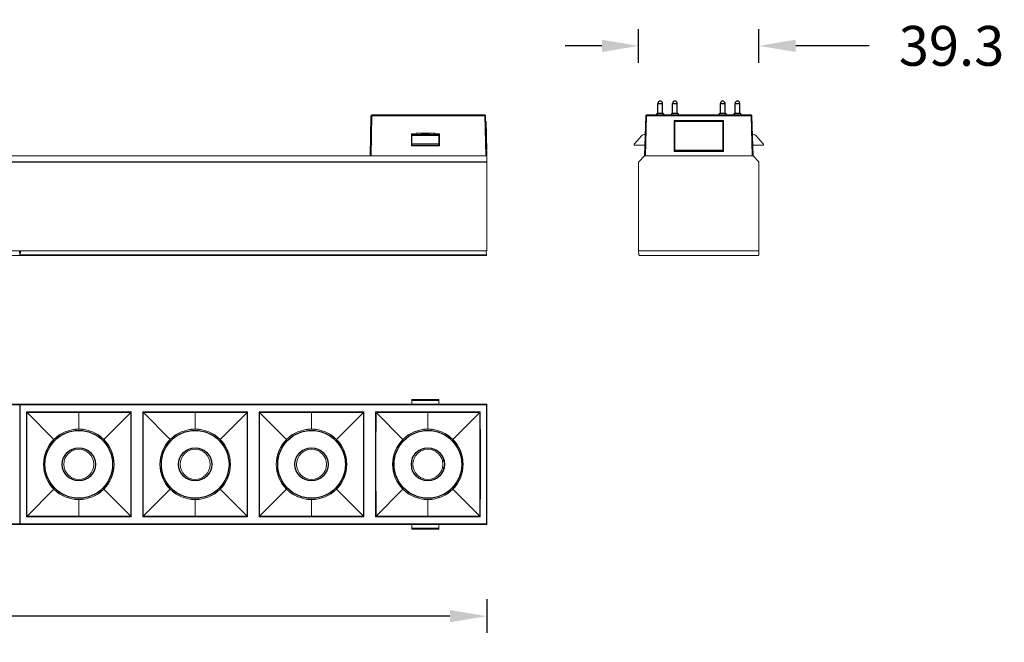
# Model space of a CAD drawing. Units: inches. Extents: x -3546 to -2768, y -14663 to -13783.
# Drawn here: x -3089 to -2768, y -14557 to -14354 of the extents above; entities that cross this region are included whole.
import ezdxf

# ---------------------------------------------------------------- set-up
doc = ezdxf.new("R2010")
doc.units = ezdxf.units.IN
doc.header["$MEASUREMENT"] = 0
doc.layers.get('0').update_dxf_attribs({"lineweight": 9})
doc.layers.add('02___PRT_ALL_AXES', color=7, linetype='Continuous')
doc.layers.add('DIMENSION', color=3, linetype='ByLayer', lineweight=15)
doc.styles.get("Standard").update_dxf_attribs({"font": 'arial.ttf'})
doc.dimstyles.new('SCALE 8', dxfattribs={"dimtxt": 11, "dimasz": 10.6, "dimexe": 5.5, "dimexo": 0, "dimgap": 10, "dimtad": 0, "dimtih": 1, "dimtoh": 1, "dimdec": 1, "dimdsep": 46, "dimtxsty": 'Standard', "dimcen": 0.09, "dimadec": 0, "dimazin": 0, "dimtfac": 1, "dimtdec": 1, "dimtofl": 0, "dimtmove": 0, "dimatfit": 3, "dimfxl": 1, "dimtolj": 1, "dimtzin": 0, "dimarcsym": 0})

# ---------------------------------------------------------------- blocks, each defined once
blk = doc.blocks.new('*D51')
at = {"layer": 'Defpoints', "color": 0}
for p in [(-2887.03, -14362.24), (-2887.03, -14429.15), (-2847.73, -14429.15)]:
    blk.add_point(p, dxfattribs=at)
at = {"layer": 'DIMENSION', "color": 0, "lineweight": -2}
for p, q in [((-2887.03, -14367.74), (-2887.03, -14356.74)), ((-2847.73, -14367.74), (-2847.73, -14356.74)), ((-2899.03, -14362.24), (-2911.03, -14362.24)), ((-2823.73, -14362.24), (-2835.73, -14362.24)), ((-2811.73, -14362.24), (-2823.73, -14362.24))]:
    blk.add_line(p, q, dxfattribs=at)
at = {"layer": 'DIMENSION', "color": 0}
for points in [[(-2899.03, -14364.24), (-2899.03, -14360.24), (-2887.03, -14362.24)], [(-2835.73, -14360.24), (-2835.73, -14364.24), (-2847.73, -14362.24)]]:
    blk.add_solid(points, dxfattribs=at)
at = {"layer": 'DIMENSION', "color": 0, "insert": (-2784.85, -14362.24), "char_height": 13, "attachment_point": 5}
blk.add_mtext('\\A1;39.3', dxfattribs=at)
blk = doc.blocks.new('*D53')
at = {"layer": 'Defpoints', "color": 0}
for p in [(-3546.26, -14518.45), (-2936.66, -14518.45), (-3546.26, -14548.34)]:
    blk.add_point(p, dxfattribs=at)
at = {"layer": 'DIMENSION', "color": 0, "lineweight": -2}
for p, q in [((-3546.26, -14542.84), (-3546.26, -14553.84)), ((-2936.66, -14542.84), (-2936.66, -14553.84)), ((-3534.26, -14548.34), (-3273.42, -14548.34)), ((-2948.66, -14548.34), (-3209.49, -14548.34))]:
    blk.add_line(p, q, dxfattribs=at)
at = {"layer": 'DIMENSION', "color": 0}
for points in [[(-3534.26, -14546.34), (-3534.26, -14550.34), (-3546.26, -14548.34)], [(-2948.66, -14550.34), (-2948.66, -14546.34), (-2936.66, -14548.34)]]:
    blk.add_solid(points, dxfattribs=at)
at = {"layer": 'DIMENSION', "color": 0, "insert": (-3241.46, -14548.34), "char_height": 13, "attachment_point": 5}
blk.add_mtext('\\A1;609.6', dxfattribs=at)

msp = doc.modelspace()

# ---------------------------------------------------------------- linework, layer by layer
at = {"color": 7, "linetype": 'Continuous'}
for p, q in [((-2974.66, -14398.15), (-2974.5, -14385.04)), ((-2974.36, -14398.15), (-2974.2, -14385.04)), ((-2974.2, -14385.04), (-2974.2, -14384.75)), ((-2937.3, -14384.75), (-2974.2, -14384.75)), ((-2937.3, -14385.04), (-2974.2, -14385.04)), ((-2937.3, -14384.75), (-2937.3, -14385.04)), ((-2937.3, -14385.04), (-2936.96, -14398.15)), ((-2937, -14385.04), (-2936.66, -14398.15)), ((-2884.73, -14385.04), (-2885.08, -14398.15)), ((-2884.43, -14385.04), (-2884.78, -14398.15)), ((-2850.32, -14384.75), (-2884.43, -14384.75)), ((-2884.43, -14385.04), (-2884.43, -14384.75)), ((-2850.32, -14385.04), (-2884.43, -14385.04)), ((-2850.32, -14384.75), (-2850.32, -14385.04)), ((-2849.98, -14398.15), (-2850.32, -14385.04)), ((-2849.68, -14398.15), (-2850.02, -14385.04)), ((-2936.86, -14386.9), (-2936.95, -14386.9)), ((-2936.86, -14386.9), (-2936.66, -14396.3)), ((-2875.44, -14386.58), (-2875.45, -14396.72)), ((-2859.31, -14386.58), (-2875.44, -14386.58)), ((-2875.44, -14386.58), (-2875.36, -14386.66)), ((-2875.37, -14396.65), (-2875.36, -14386.66)), ((-2875.37, -14387.46), (-2875.35, -14387.47)), ((-2875.36, -14386.66), (-2868.1, -14386.65)), ((-2875.36, -14386.84), (-2875.29, -14391.05)), ((-2859.53, -14386.9), (-2875.23, -14386.9)), ((-2875.23, -14386.9), (-2875.23, -14396.5)), ((-2874.43, -14386.9), (-2874.44, -14386.66)), ((-2874.28, -14386.66), (-2874.28, -14386.9)), ((-2873.92, -14386.66), (-2873.92, -14386.9)), ((-2866.65, -14386.65), (-2868.1, -14386.65)), ((-2866.65, -14386.65), (-2859.39, -14386.66)), ((-2860.84, -14386.66), (-2860.84, -14386.9)), ((-2860.48, -14386.66), (-2860.48, -14386.9)), ((-2860.32, -14386.9), (-2860.31, -14386.66)), ((-2859.53, -14386.9), (-2859.53, -14396.5)), ((-2859.39, -14386.84), (-2859.46, -14391.05)), ((-2859.4, -14387.47), (-2859.39, -14387.46)), ((-2859.39, -14386.66), (-2859.31, -14386.58)), ((-2859.38, -14396.65), (-2859.39, -14386.66)), ((-2859.3, -14396.72), (-2859.31, -14386.58)), ((-2961.23, -14390.98), (-2961.23, -14394.82)), ((-2961.15, -14391.05), (-2961.23, -14390.98)), ((-2959.73, -14390.98), (-2961.23, -14390.98)), ((-2961.15, -14391.05), (-2961.15, -14394.74)), ((-2959.65, -14391.05), (-2961.15, -14391.05)), ((-2961.06, -14394.7), (-2961.06, -14391.2)), ((-2961.06, -14391.2), (-2952.26, -14391.2)), ((-2961.06, -14391.52), (-2952.26, -14391.52)), ((-2959.92, -14391.05), (-2959.92, -14391.2)), ((-2959.81, -14391.05), (-2959.81, -14391.2)), ((-2959.73, -14390.68), (-2959.73, -14390.98)), ((-2959.65, -14390.75), (-2959.73, -14390.68)), ((-2953.59, -14390.68), (-2959.73, -14390.68)), ((-2959.65, -14391.05), (-2959.73, -14390.98)), ((-2959.65, -14390.75), (-2959.65, -14391.05)), ((-2953.66, -14390.75), (-2959.65, -14390.75)), ((-2957.92, -14390.75), (-2957.91, -14391.05)), ((-2955.41, -14391.05), (-2957.91, -14391.05)), ((-2955.39, -14390.75), (-2955.41, -14391.05)), ((-2953.66, -14390.75), (-2953.59, -14390.68)), ((-2953.66, -14391.05), (-2953.66, -14390.75)), ((-2953.66, -14391.05), (-2953.59, -14390.98)), ((-2952.16, -14391.05), (-2953.66, -14391.05)), ((-2953.59, -14390.98), (-2953.59, -14390.68)), ((-2952.09, -14390.98), (-2953.59, -14390.98)), ((-2952.26, -14391.2), (-2952.26, -14394.7)), ((-2952.16, -14391.05), (-2952.09, -14390.98)), ((-2952.16, -14394.74), (-2952.16, -14391.05)), ((-2952.08, -14394.82), (-2952.09, -14390.98)), ((-2885.97, -14391.52), (-2888.42, -14394.19)), ((-2885.23, -14391.2), (-2884.89, -14391.2)), ((-2875.37, -14391.2), (-2875.23, -14391.2)), ((-2875.29, -14391.05), (-2875.23, -14391.05)), ((-2859.46, -14391.05), (-2859.53, -14391.05)), ((-2859.38, -14391.2), (-2859.53, -14391.2)), ((-2849.52, -14391.2), (-2849.86, -14391.2)), ((-2848.78, -14391.52), (-2846.33, -14394.19)), ((-2961.15, -14394.74), (-2961.23, -14394.82)), ((-2961.23, -14394.82), (-2952.08, -14394.82)), ((-2961.15, -14394.7), (-2952.16, -14394.7)), ((-2961.15, -14394.74), (-2952.16, -14394.74)), ((-2952.26, -14394.19), (-2961.06, -14394.19)), ((-2952.16, -14394.74), (-2952.08, -14394.82)), ((-2884.98, -14394.7), (-2888.19, -14394.7)), ((-2875.23, -14394.7), (-2875.37, -14394.7)), ((-2859.53, -14394.7), (-2859.38, -14394.7)), ((-2849.77, -14394.7), (-2846.56, -14394.7)), ((-2936.66, -14398.15), (-3546.26, -14398.15)), ((-2936.66, -14396.3), (-2936.71, -14396.3)), ((-2936.66, -14429.15), (-2936.66, -14398.15)), ((-2886.97, -14400.09), (-2885.08, -14398.15)), ((-2885.08, -14398.15), (-2849.68, -14398.15)), ((-2875.45, -14396.72), (-2875.37, -14396.65)), ((-2875.45, -14396.72), (-2859.3, -14396.72)), ((-2859.38, -14396.65), (-2875.37, -14396.65)), ((-2859.53, -14396.3), (-2875.23, -14396.3)), ((-2873.73, -14396.5), (-2875.23, -14396.5)), ((-2874.73, -14396.5), (-2874.73, -14396.3)), ((-2873.73, -14396.3), (-2873.73, -14396.5)), ((-2873.08, -14396.5), (-2873.16, -14396.3)), ((-2871.68, -14396.5), (-2873.08, -14396.5)), ((-2871.68, -14396.5), (-2871.6, -14396.3)), ((-2863.08, -14396.5), (-2863.16, -14396.3)), ((-2861.68, -14396.5), (-2863.08, -14396.5)), ((-2861.68, -14396.5), (-2861.6, -14396.3)), ((-2861.03, -14396.5), (-2861.03, -14396.3)), ((-2861.03, -14396.5), (-2859.53, -14396.5)), ((-2860.03, -14396.3), (-2860.03, -14396.5)), ((-2859.3, -14396.72), (-2859.38, -14396.65)), ((-2849.68, -14398.15), (-2847.78, -14400.09)), ((-3546.26, -14400.09), (-2936.66, -14400.09)), ((-3546.26, -14400.23), (-2936.66, -14400.23)), ((-2887.03, -14400.23), (-2887.03, -14429.15)), ((-2847.73, -14429.15), (-2847.73, -14400.23)), ((-2936.66, -14429.15), (-3546.26, -14429.15)), ((-3089.16, -14430.65), (-3241.36, -14430.65)), ((-3089.16, -14430.65), (-3089.24, -14429.15)), ((-3088.96, -14430.65), (-3088.88, -14429.15)), ((-2936.76, -14430.65), (-3088.96, -14430.65)), ((-2936.77, -14430.46), (-3088.95, -14430.46)), ((-2936.76, -14430.65), (-2936.84, -14429.15)), ((-2886.96, -14430.46), (-2887.03, -14429.15)), ((-2887.03, -14429.15), (-2847.73, -14429.15)), ((-2886.76, -14430.65), (-2847.99, -14430.65)), ((-2847.73, -14429.15), (-2847.79, -14430.46)), ((-2936.66, -14479.15), (-3546.26, -14479.15)), ((-3241.36, -14479.42), (-3089.16, -14479.42)), ((-3089.16, -14479.42), (-3089.16, -14518.18)), ((-3088.96, -14518.18), (-3088.96, -14479.42)), ((-3088.96, -14479.42), (-2936.76, -14479.42)), ((-3088.95, -14479.22), (-3088.88, -14479.15)), ((-2936.77, -14479.22), (-3088.95, -14479.22)), ((-2961.06, -14479.15), (-2961.06, -14477.68)), ((-2952.26, -14477.68), (-2961.06, -14477.68)), ((-2952.26, -14477.98), (-2961.06, -14477.98)), ((-2952.26, -14479.15), (-2952.26, -14477.68)), ((-2936.77, -14479.22), (-2936.84, -14479.15)), ((-2936.76, -14479.42), (-2936.76, -14518.18)), ((-2936.66, -14518.45), (-2936.66, -14479.15)), ((-3088.96, -14480.65), (-3089.16, -14480.65)), ((-3088.96, -14480.95), (-3089.16, -14480.95)), ((-3088.96, -14481.3), (-3089.16, -14481.3)), ((-3086.96, -14481.69), (-3078.01, -14490.65)), ((-3086.8, -14485.72), (-3086.8, -14481.86)), ((-3069.86, -14487.27), (-3069.86, -14481.65)), ((-3061.71, -14490.65), (-3052.92, -14481.86)), ((-3040.01, -14490.65), (-3048.96, -14481.69)), ((-3031.86, -14487.27), (-3031.86, -14481.65)), ((-3023.71, -14490.65), (-3014.92, -14481.86)), ((-3014.92, -14481.86), (-3014.75, -14481.69)), ((-3010.8, -14481.86), (-3010.96, -14481.69)), ((-3002.01, -14490.65), (-3010.8, -14481.86)), ((-2993.86, -14487.27), (-2993.86, -14481.65)), ((-2985.71, -14490.65), (-2976.92, -14481.86)), ((-2976.92, -14481.86), (-2976.75, -14481.69)), ((-2972.83, -14481.83), (-2972.96, -14481.69)), ((-2972.8, -14481.86), (-2972.83, -14481.83)), ((-2972.8, -14481.86), (-2972.8, -14483.13)), ((-2964.01, -14490.65), (-2972.8, -14481.86)), ((-2955.86, -14487.27), (-2955.86, -14481.65)), ((-2947.71, -14490.65), (-2938.92, -14481.86)), ((-2936.66, -14480.65), (-2936.76, -14480.65)), ((-2936.66, -14480.95), (-2936.76, -14480.95)), ((-2936.66, -14481.7), (-2936.76, -14481.6)), ((-2972.8, -14485.4), (-2972.81, -14490.9)), ((-2972.8, -14483.13), (-2972.8, -14485.4)), ((-2972.81, -14490.9), (-2972.81, -14494.4)), ((-3072.26, -14493.9), (-3072.26, -14494.52)), ((-3067.46, -14494.52), (-3067.46, -14493.96)), ((-3034.26, -14493.96), (-3034.26, -14494.52)), ((-3029.46, -14494.52), (-3029.46, -14493.96)), ((-2996.26, -14493.96), (-2996.26, -14494.52)), ((-2991.46, -14494.52), (-2991.46, -14493.96)), ((-2972.81, -14494.4), (-2972.81, -14497.29)), ((-2958.26, -14493.96), (-2958.26, -14494.52)), ((-2953.46, -14494.52), (-2953.46, -14493.96)), ((-2976.9, -14502.87), (-2976.9, -14499.81)), ((-3072.26, -14503.07), (-3072.26, -14503.63)), ((-3067.46, -14503.63), (-3067.46, -14503.07)), ((-3034.26, -14503.07), (-3034.26, -14503.63)), ((-3029.46, -14503.63), (-3029.46, -14503.07)), ((-2996.26, -14503.07), (-2996.26, -14503.63)), ((-2991.46, -14503.63), (-2991.46, -14503.07)), ((-2976.91, -14506.26), (-2976.9, -14502.87)), ((-2958.26, -14503.07), (-2958.26, -14503.63)), ((-2953.46, -14503.7), (-2953.46, -14503.07)), ((-3078.01, -14506.95), (-3086.96, -14515.9)), ((-3061.71, -14506.95), (-3052.92, -14515.74)), ((-3040.01, -14506.95), (-3048.8, -14515.74)), ((-3023.71, -14506.95), (-3014.92, -14515.74)), ((-3002.01, -14506.95), (-3010.8, -14515.74)), ((-2985.71, -14506.95), (-2976.92, -14515.74)), ((-2964.01, -14506.95), (-2972.96, -14515.9)), ((-2947.71, -14506.95), (-2938.92, -14515.74)), ((-3069.86, -14515.94), (-3069.86, -14510.32)), ((-3031.86, -14510.32), (-3031.86, -14515.94)), ((-2993.86, -14510.32), (-2993.86, -14515.94)), ((-2955.86, -14510.32), (-2955.86, -14515.94)), ((-3089.16, -14516.3), (-3088.96, -14516.3)), ((-3088.96, -14516.65), (-3089.16, -14516.65)), ((-3088.96, -14516.95), (-3089.16, -14516.95)), ((-3052.75, -14515.9), (-3052.92, -14515.74)), ((-3048.8, -14515.74), (-3048.96, -14515.9)), ((-3014.92, -14515.74), (-3014.89, -14515.77)), ((-3014.89, -14515.77), (-3014.75, -14515.9)), ((-3010.8, -14515.74), (-3010.96, -14515.9)), ((-2976.92, -14515.74), (-2976.89, -14515.77)), ((-2976.89, -14515.77), (-2976.75, -14515.9)), ((-2938.85, -14515.8), (-2938.75, -14515.9)), ((-2936.76, -14516), (-2936.66, -14515.9)), ((-2936.66, -14516.65), (-2936.76, -14516.65)), ((-2936.66, -14516.95), (-2936.76, -14516.95)), ((-2936.66, -14518.45), (-3546.26, -14518.45)), ((-3089.16, -14518.18), (-3241.36, -14518.18)), ((-2936.76, -14518.18), (-3088.96, -14518.18)), ((-3088.88, -14518.45), (-3088.95, -14518.38)), ((-3088.95, -14518.38), (-2936.77, -14518.38)), ((-3055.06, -14518.45), (-3054.88, -14518.43)), ((-3054.88, -14518.43), (-3046.83, -14518.43)), ((-3046.83, -14518.43), (-3046.66, -14518.45)), ((-2979.06, -14518.45), (-2978.88, -14518.43)), ((-2978.88, -14518.43), (-2970.83, -14518.43)), ((-2970.83, -14518.43), (-2970.66, -14518.45)), ((-2961.06, -14519.92), (-2961.06, -14518.45)), ((-2961.06, -14519.62), (-2952.26, -14519.62)), ((-2961.06, -14519.92), (-2952.26, -14519.92)), ((-2952.26, -14518.45), (-2952.26, -14519.92)), ((-2936.84, -14518.45), (-2936.77, -14518.38))]:
    msp.add_line(p, q, dxfattribs=at)
for points in [[(-2974.5, -14385.04), (-2974.48, -14385.04), (-2974.44, -14385.04), (-2974.37, -14385.04), (-2974.29, -14385.04), (-2974.2, -14385.04)], [(-2937.3, -14385.04), (-2937.21, -14385.04), (-2937.12, -14385.04), (-2937.06, -14385.04), (-2937.01, -14385.04), (-2937, -14385.04)], [(-2884.73, -14385.04), (-2884.72, -14385.04), (-2884.67, -14385.04), (-2884.61, -14385.04), (-2884.52, -14385.04), (-2884.43, -14385.04)], [(-2850.32, -14385.04), (-2850.23, -14385.04), (-2850.14, -14385.04), (-2850.07, -14385.04), (-2850.03, -14385.04), (-2850.02, -14385.04)], [(-3086.96, -14515.9), (-3086.99, -14504.5), (-3086.99, -14493.1), (-3086.96, -14481.69)], [(-3069.86, -14481.65), (-3075.5, -14481.66), (-3081.21, -14481.67), (-3086.96, -14481.69)], [(-3069.86, -14481.84), (-3075.59, -14481.85), (-3081.24, -14481.85), (-3086.8, -14481.86)], [(-3069.86, -14481.65), (-3064.16, -14481.66), (-3058.45, -14481.67), (-3052.75, -14481.69)], [(-3052.92, -14481.86), (-3058.48, -14481.85), (-3064.12, -14481.85), (-3069.86, -14481.84)], [(-3052.75, -14481.69), (-3052.89, -14481.83), (-3052.92, -14481.86)], [(-3052.92, -14515.74), (-3052.92, -14513.34), (-3052.91, -14509.86), (-3052.91, -14505.12), (-3052.9, -14501.17), (-3052.9, -14496.26), (-3052.91, -14491.56), (-3052.91, -14486.55), (-3052.92, -14481.86)], [(-3052.75, -14481.69), (-3052.73, -14493.1), (-3052.73, -14504.5), (-3052.75, -14515.9)], [(-3048.96, -14481.69), (-3048.99, -14493.1), (-3048.99, -14504.5), (-3048.96, -14515.9)], [(-3031.86, -14481.65), (-3037.5, -14481.66), (-3043.2, -14481.67), (-3048.96, -14481.69)], [(-3048.8, -14481.86), (-3048.81, -14493.15), (-3048.81, -14504.44), (-3048.8, -14515.74)], [(-3031.86, -14481.84), (-3037.59, -14481.85), (-3043.24, -14481.85), (-3048.8, -14481.86)], [(-3014.75, -14481.69), (-3020.51, -14481.67), (-3026.21, -14481.66), (-3031.86, -14481.65)], [(-3014.92, -14481.86), (-3020.48, -14481.85), (-3026.12, -14481.85), (-3031.86, -14481.84)], [(-3014.92, -14515.74), (-3014.92, -14513.52), (-3014.91, -14510.07), (-3014.91, -14505.38), (-3014.9, -14501.47), (-3014.9, -14496.48), (-3014.91, -14491.81), (-3014.91, -14486.77), (-3014.92, -14481.86)], [(-3014.75, -14481.69), (-3014.73, -14493.1), (-3014.73, -14504.5), (-3014.75, -14515.9)], [(-3010.96, -14515.9), (-3010.99, -14504.5), (-3010.99, -14493.1), (-3010.96, -14481.69)], [(-2993.86, -14481.65), (-2999.5, -14481.66), (-3005.2, -14481.67), (-3010.96, -14481.69)], [(-3010.8, -14481.86), (-3010.8, -14487.51), (-3010.81, -14492.36), (-3010.81, -14496.47), (-3010.81, -14500.31), (-3010.81, -14504.42)], [(-2993.86, -14481.84), (-2999.59, -14481.85), (-3005.24, -14481.85), (-3010.8, -14481.86)], [(-2976.75, -14481.69), (-2982.51, -14481.67), (-2988.21, -14481.66), (-2993.86, -14481.65)], [(-2976.92, -14481.86), (-2982.48, -14481.85), (-2988.12, -14481.85), (-2993.86, -14481.84)], [(-2976.91, -14492.48), (-2976.91, -14487.38), (-2976.92, -14484.66), (-2976.92, -14481.86)], [(-2976.75, -14481.69), (-2976.73, -14493.1), (-2976.73, -14504.5), (-2976.75, -14515.9)], [(-2972.96, -14515.9), (-2972.99, -14504.5), (-2972.99, -14493.1), (-2972.96, -14481.69)], [(-2955.86, -14481.65), (-2961.5, -14481.66), (-2967.21, -14481.67), (-2972.96, -14481.69)], [(-2955.86, -14481.84), (-2961.59, -14481.85), (-2967.24, -14481.85), (-2972.8, -14481.86)], [(-2938.75, -14481.69), (-2944.51, -14481.67), (-2950.21, -14481.66), (-2955.86, -14481.65)], [(-2938.92, -14481.86), (-2944.48, -14481.85), (-2950.12, -14481.85), (-2955.86, -14481.84)], [(-2938.92, -14481.86), (-2938.85, -14481.79), (-2938.75, -14481.69)], [(-2938.92, -14515.74), (-2938.91, -14509.51), (-2938.9, -14502.26), (-2938.9, -14495.99), (-2938.91, -14490), (-2938.91, -14485.87), (-2938.92, -14481.86)], [(-2938.75, -14481.69), (-2938.73, -14493.1), (-2938.73, -14504.5), (-2938.75, -14515.9)], [(-3086.81, -14503.97), (-3086.81, -14499.21), (-3086.81, -14494.49), (-3086.8, -14485.72)], [(-3078.01, -14490.65), (-3076.27, -14489.22), (-3074.28, -14488.15), (-3072.11, -14487.49), (-3069.86, -14487.27)], [(-3069.86, -14487.27), (-3067.6, -14487.49), (-3065.44, -14488.15), (-3063.45, -14489.21), (-3061.71, -14490.65)], [(-3040.01, -14490.65), (-3038.27, -14489.22), (-3036.28, -14488.15), (-3034.11, -14487.49), (-3031.86, -14487.27)], [(-3031.86, -14487.27), (-3029.6, -14487.49), (-3027.44, -14488.15), (-3025.45, -14489.21), (-3023.71, -14490.65)], [(-3002.01, -14490.65), (-3000.27, -14489.22), (-2998.28, -14488.15), (-2996.11, -14487.49), (-2993.86, -14487.27)], [(-2993.86, -14487.27), (-2991.6, -14487.49), (-2989.44, -14488.15), (-2987.45, -14489.21), (-2985.71, -14490.65)], [(-2964.01, -14490.65), (-2962.27, -14489.22), (-2960.28, -14488.15), (-2958.11, -14487.49), (-2955.86, -14487.27)], [(-2955.86, -14487.27), (-2953.6, -14487.49), (-2951.44, -14488.15), (-2949.45, -14489.21), (-2947.71, -14490.65)], [(-3081.38, -14498.8), (-3081.16, -14496.55), (-3080.51, -14494.39), (-3079.44, -14492.39), (-3078.01, -14490.65)], [(-3061.71, -14490.65), (-3060.27, -14492.39), (-3059.21, -14494.39), (-3058.55, -14496.54), (-3058.33, -14498.8)], [(-3043.38, -14498.8), (-3043.16, -14496.55), (-3042.51, -14494.39), (-3041.44, -14492.39), (-3040.01, -14490.65)], [(-3023.71, -14490.65), (-3022.27, -14492.39), (-3021.21, -14494.39), (-3020.55, -14496.54), (-3020.33, -14498.8)], [(-3005.38, -14498.8), (-3005.16, -14496.55), (-3004.51, -14494.39), (-3003.44, -14492.39), (-3002.01, -14490.65)], [(-2985.71, -14490.65), (-2984.27, -14492.39), (-2983.21, -14494.39), (-2982.55, -14496.54), (-2982.33, -14498.8)], [(-2967.38, -14498.8), (-2967.16, -14496.55), (-2966.51, -14494.39), (-2965.44, -14492.39), (-2964.01, -14490.65)], [(-2947.71, -14490.65), (-2946.27, -14492.39), (-2945.21, -14494.39), (-2944.55, -14496.54), (-2944.33, -14498.8)], [(-2976.9, -14499.81), (-2976.9, -14498.23), (-2976.9, -14496.46), (-2976.9, -14494.62), (-2976.91, -14492.48)], [(-2972.81, -14497.29), (-2972.81, -14498.9), (-2972.81, -14500.68), (-2972.81, -14502.69), (-2972.81, -14504.93), (-2972.8, -14510.02)], [(-3078.01, -14506.95), (-3079.44, -14505.2), (-3080.51, -14503.21), (-3081.16, -14501.05), (-3081.38, -14498.8)], [(-3058.33, -14498.8), (-3058.55, -14501.05), (-3059.21, -14503.21), (-3060.27, -14505.2), (-3061.71, -14506.95)], [(-3040.01, -14506.95), (-3041.44, -14505.2), (-3042.51, -14503.21), (-3043.16, -14501.05), (-3043.38, -14498.8)], [(-3020.33, -14498.8), (-3020.55, -14501.05), (-3021.21, -14503.21), (-3022.27, -14505.2), (-3023.71, -14506.95)], [(-3002.01, -14506.95), (-3003.44, -14505.2), (-3004.51, -14503.21), (-3005.16, -14501.05), (-3005.38, -14498.8)], [(-2982.33, -14498.8), (-2982.55, -14501.05), (-2983.21, -14503.21), (-2984.27, -14505.2), (-2985.71, -14506.95)], [(-2964.01, -14506.95), (-2965.44, -14505.2), (-2966.51, -14503.21), (-2967.16, -14501.05), (-2967.38, -14498.8)], [(-2944.33, -14498.8), (-2944.55, -14501.05), (-2945.21, -14503.21), (-2946.27, -14505.2), (-2947.71, -14506.95)], [(-3086.8, -14515.74), (-3086.8, -14511.89), (-3086.81, -14503.97)], [(-3010.81, -14504.42), (-3010.8, -14511.89), (-3010.8, -14515.74)], [(-3069.86, -14510.32), (-3072.11, -14510.1), (-3074.27, -14509.45), (-3076.26, -14508.38), (-3078.01, -14506.95)], [(-3061.71, -14506.95), (-3063.45, -14508.38), (-3065.43, -14509.44), (-3067.6, -14510.1), (-3069.86, -14510.32)], [(-3031.86, -14510.32), (-3034.11, -14510.1), (-3036.27, -14509.45), (-3038.26, -14508.38), (-3040.01, -14506.95)], [(-3023.71, -14506.95), (-3025.45, -14508.38), (-3027.43, -14509.44), (-3029.6, -14510.1), (-3031.86, -14510.32)], [(-2993.86, -14510.32), (-2996.11, -14510.1), (-2998.27, -14509.45), (-3000.26, -14508.38), (-3002.01, -14506.95)], [(-2985.71, -14506.95), (-2987.45, -14508.38), (-2989.43, -14509.44), (-2991.6, -14510.1), (-2993.86, -14510.32)], [(-2976.92, -14515.74), (-2976.92, -14514.14), (-2976.91, -14512.27), (-2976.91, -14510.16), (-2976.91, -14506.26)], [(-2955.86, -14510.32), (-2958.11, -14510.1), (-2960.27, -14509.45), (-2962.26, -14508.38), (-2964.01, -14506.95)], [(-2947.71, -14506.95), (-2949.45, -14508.38), (-2951.43, -14509.44), (-2953.6, -14510.1), (-2955.86, -14510.32)], [(-2972.8, -14510.02), (-2972.8, -14512.79), (-2972.8, -14515.74)], [(-3086.96, -14515.9), (-3081.2, -14515.92), (-3075.5, -14515.93), (-3069.86, -14515.94)], [(-3086.8, -14515.74), (-3081.24, -14515.74), (-3075.59, -14515.75), (-3069.86, -14515.75)], [(-3069.86, -14515.75), (-3064.12, -14515.75), (-3058.47, -14515.74), (-3052.92, -14515.74)], [(-3069.86, -14515.94), (-3064.21, -14515.93), (-3058.51, -14515.92), (-3052.75, -14515.9)], [(-3048.96, -14515.9), (-3043.2, -14515.92), (-3037.5, -14515.93), (-3031.86, -14515.94)], [(-3048.8, -14515.74), (-3043.24, -14515.74), (-3037.59, -14515.75), (-3031.86, -14515.75)], [(-3031.86, -14515.75), (-3026.12, -14515.75), (-3020.47, -14515.74), (-3014.91, -14515.74)], [(-3014.75, -14515.9), (-3020.45, -14515.92), (-3026.16, -14515.93), (-3031.86, -14515.94)], [(-2993.86, -14515.94), (-2999.56, -14515.93), (-3005.26, -14515.92), (-3010.96, -14515.9)], [(-3010.8, -14515.74), (-3005.24, -14515.74), (-2999.59, -14515.75), (-2993.86, -14515.75)], [(-2993.86, -14515.75), (-2988.12, -14515.75), (-2982.47, -14515.74), (-2976.92, -14515.74)], [(-2993.86, -14515.94), (-2988.21, -14515.93), (-2982.51, -14515.92), (-2976.75, -14515.9)], [(-2955.86, -14515.94), (-2961.56, -14515.93), (-2967.26, -14515.92), (-2972.96, -14515.9)], [(-2972.8, -14515.74), (-2967.24, -14515.74), (-2961.59, -14515.75), (-2955.86, -14515.75)], [(-2955.86, -14515.75), (-2950.12, -14515.75), (-2944.47, -14515.74), (-2938.92, -14515.74)], [(-2955.86, -14515.94), (-2950.21, -14515.93), (-2944.51, -14515.92), (-2938.75, -14515.9)], [(-2938.92, -14515.74), (-2938.89, -14515.77), (-2938.85, -14515.8)]]:
    msp.add_lwpolyline(points, dxfattribs=at)
for centre, radius in [((-3069.86, -14498.8), 11.5), ((-3031.86, -14498.8), 11.5), ((-2993.86, -14498.8), 11.5), ((-2955.86, -14498.8), 11.5), ((-3069.86, -14498.8), 4.9), ((-3031.86, -14498.8), 4.9), ((-2993.86, -14498.8), 4.9), ((-2955.86, -14498.8), 4.9)]:
    msp.add_circle(centre, radius, dxfattribs=at)
for centre, radius, start, end in [((-2974.2, -14385.05), 0.3, 90, 179.3), ((-2937.3, -14385.05), 0.3, 1.5, 90), ((-2884.43, -14385.05), 0.3, 90, 178.5), ((-2850.32, -14385.05), 0.3, 1.5, 90), ((-2885.23, -14392.2), 1, 90, 137.5638), ((-2849.52, -14392.2), 1, 42.4362, 90), ((-2888.19, -14394.4), 0.3, 137.5638, 270), ((-2846.56, -14394.4), 0.3, 270, 42.4362), ((-2886.83, -14400.23), 0.2, 135.7252, 180), ((-2847.93, -14400.23), 0.2, 0, 44.2748), ((-2886.76, -14430.45), 0.2, 183, 270), ((-2847.99, -14430.45), 0.2, 270, 357), ((-2949.16, -14498.8), 2.2, 134.5099, 151.7403), ((-2949.16, -14498.8), 2, 138.024, 159.7746), ((-2949.16, -14498.8), 2.2, 207.2404, 225.4901), ((-2949.16, -14498.8), 2, 200.2254, 221.976)]:
    msp.add_arc(centre, radius, start, end, dxfattribs=at)
for centre, start_param, end_param in [((-3089.17, -14479.42), 4.712389, 6.230825), ((-3088.95, -14479.42), 0.05236, 1.570796), ((-2936.77, -14479.42), 4.712389, 6.230825), ((-3089.17, -14518.18), 3.193953, 4.712389), ((-3088.95, -14518.18), 1.570796, 3.089233), ((-2936.77, -14518.18), 3.193953, 4.712389)]:
    msp.add_ellipse(centre, major_axis=(0, 0.2), ratio=0.052408, start_param=start_param, end_param=end_param, dxfattribs=at)
at = {"layer": '02___PRT_ALL_AXES', "color": 7, "linetype": 'Continuous'}
for p, q in [((-2880.73, -14381), (-2879.23, -14381)), ((-2880.73, -14384.25), (-2880.73, -14381)), ((-2879.23, -14384.25), (-2879.23, -14381)), ((-2875.93, -14381), (-2874.43, -14381)), ((-2875.93, -14384.25), (-2875.93, -14381)), ((-2874.43, -14384.25), (-2874.43, -14381)), ((-2860.33, -14381), (-2858.83, -14381)), ((-2860.33, -14384.25), (-2860.33, -14381)), ((-2858.83, -14384.25), (-2858.83, -14381)), ((-2855.53, -14381), (-2854.03, -14381)), ((-2855.53, -14384.25), (-2855.53, -14381)), ((-2854.03, -14384.25), (-2854.03, -14381)), ((-2880.73, -14384.25), (-2879.23, -14384.25)), ((-2875.93, -14384.25), (-2874.43, -14384.25)), ((-2860.33, -14384.25), (-2858.83, -14384.25)), ((-2855.53, -14384.25), (-2854.03, -14384.25))]:
    msp.add_line(p, q, dxfattribs=at)
for centre, radius in [((-3069.86, -14498.8), 11.05), ((-3031.86, -14498.8), 11.05), ((-2993.86, -14498.8), 11.05), ((-2955.86, -14498.8), 11.05), ((-3069.86, -14498.8), 5.4), ((-3031.86, -14498.8), 5.4), ((-2993.86, -14498.8), 5.4), ((-2955.86, -14498.8), 5.4)]:
    msp.add_circle(centre, radius, dxfattribs=at)
for centre, radius, start, end in [((-2879.98, -14381), 0.75, 0, 180), ((-2875.18, -14381), 0.75, 0, 180), ((-2859.58, -14381), 0.75, 0, 180), ((-2854.78, -14381), 0.75, 0, 180), ((-2880.73, -14384.75), 0.5, 90, 180), ((-2879.23, -14384.75), 0.5, 0, 90), ((-2875.93, -14384.75), 0.5, 90, 180), ((-2874.43, -14384.75), 0.5, 0, 90), ((-2860.33, -14384.75), 0.5, 90, 180), ((-2858.83, -14384.75), 0.5, 0, 90), ((-2855.53, -14384.75), 0.5, 90, 180), ((-2854.03, -14384.75), 0.5, 0, 90)]:
    msp.add_arc(centre, radius, start, end, dxfattribs=at)

# ---------------------------------------------------------------- dimensions: what is measured, and where the dimension line sits
at = {"layer": 'DIMENSION'}
dim = msp.add_linear_dim(base=(-2887.03, -14362.24), p1=(-2847.73, -14429.15), p2=(-2887.03, -14429.15), dimstyle='SCALE 8', override={"dimtxt": 13, "dimasz": 12}, dxfattribs=at)
dim.commit()
dim.dimension.update_dxf_attribs({"geometry": '*D51', "text_midpoint": (-2784.85, -14362.24), "dimtype": 160})
dim = msp.add_linear_dim(base=(-3546.26, -14548.34), p1=(-2936.66, -14518.45), p2=(-3546.26, -14518.45), dimstyle='SCALE 8', override={"dimtxt": 13, "dimasz": 12}, dxfattribs=at)
dim.commit()
dim.dimension.update_dxf_attribs({"geometry": '*D53', "text_midpoint": (-3241.46, -14548.34)})

doc.saveas('drawing.dxf')
